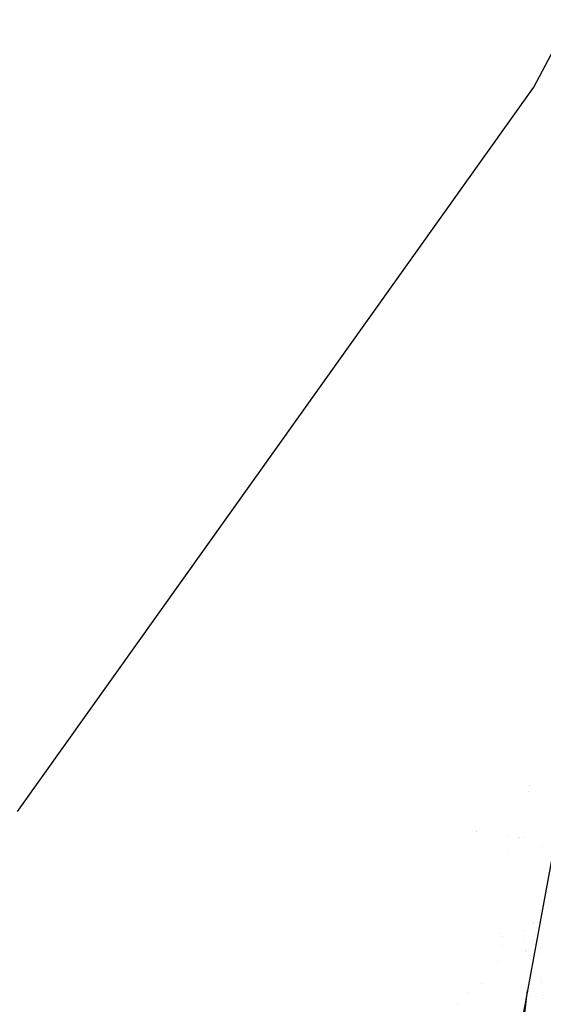
# Model space of a CAD drawing. Units: millimetres. Extents: x -1457 to 1524, y 835 to 10145.
# Drawn here: x 912 to 955, y 2230 to 2312 of the extents above; entities that cross this region are included whole.
import ezdxf

# ---------------------------------------------------------------- set-up
doc = ezdxf.new("R2010")
doc.units = ezdxf.units.MM
doc.layers.add('1', color=7, linetype='CONTINUOUS', true_color=0xffffff)

msp = doc.modelspace()

# ---------------------------------------------------------------- linework, layer by layer
at = {"layer": '1', "color": 18, "linetype": 'CONTINUOUS'}
for p, q in [((954.342782, 2306.184262, 2278.660998), (965.582967, 2327.42998, 2277.477965)), ((911.342323, 2245.899647, 2282.785401), (954.342782, 2306.184262, 2278.660998)), ((945.20992, 2184.166878, 2278.114542), (958.625257, 2256.991118, 2277.743325)), ((945.20992, 2184.166878, 2278.114542), (958.625257, 2256.991118, 2277.743325)), ((953.978212, 2248.080249, 2206.051506), (953.978212, 2248.080249, 2206.051506)), ((953.918613, 2247.53729, 2206.813016), (953.918613, 2247.53729, 2206.813016)), ((949.547125, 2244.249676, 2198.302337), (949.547125, 2244.249676, 2198.302337)), ((949.55032, 2244.201922, 2198.092356), (949.55032, 2244.201922, 2198.092356)), ((952.131235, 2243.86246, 2198.222117), (952.131235, 2243.86246, 2198.222117)), ((952.132769, 2243.86016, 2198.208018), (952.132769, 2243.86016, 2198.208018)), ((953.102815, 2243.756316, 2198.463181), (953.102815, 2243.756316, 2198.463181)), ((953.102815, 2243.756316, 2198.463181), (953.102815, 2243.756316, 2198.463181)), ((953.124821, 2243.723326, 2198.260882), (953.124821, 2243.723326, 2198.260882)), ((953.124821, 2243.723326, 2198.260882), (953.124821, 2243.723326, 2198.260882)), ((953.128801, 2243.717359, 2198.224293), (953.128801, 2243.717359, 2198.224293)), ((953.128801, 2243.717359, 2198.224293), (953.128801, 2243.717359, 2198.224293)), ((953.574939, 2243.724005, 2198.495355), (953.574939, 2243.724005, 2198.495355)), ((955.108998, 2242.989156, 2196.61686), (955.108998, 2242.989156, 2196.61686)), ((952.246495, 2242.747915, 2204.091014), (952.246495, 2242.747915, 2204.091014)), ((952.246495, 2242.747915, 2204.091014), (952.246495, 2242.747915, 2204.091014)), ((952.77693, 2242.650062, 2204.036408), (952.77693, 2242.650062, 2204.036408)), ((954.717907, 2239.074303, 2235.34928), (954.717907, 2239.074303, 2235.34928)), ((954.717907, 2239.074303, 2235.34928), (954.717907, 2239.074303, 2235.34928)), ((954.267377, 2236.547811, 2239.498623), (954.267377, 2236.547811, 2239.498623)), ((954.267377, 2236.547811, 2239.498623), (954.267377, 2236.547811, 2239.498623)), ((954.337253, 2236.622478, 2239.643936), (954.337253, 2236.622478, 2239.643936)), ((954.337253, 2236.622478, 2239.643936), (954.337253, 2236.622478, 2239.643936)), ((951.565931, 2235.705957, 2228.677329), (951.565931, 2235.705957, 2228.677329)), ((951.565931, 2235.705957, 2228.677329), (951.565931, 2235.705957, 2228.677329)), ((953.44571, 2236.003777, 2180.373224), (953.44571, 2236.003777, 2180.373224)), ((954.456679, 2235.686572, 2180.103677), (954.456679, 2235.686572, 2180.103677)), ((954.456679, 2235.686572, 2180.103677), (954.456679, 2235.686572, 2180.103677)), ((951.695985, 2235.462243, 2206.734233), (951.695985, 2235.462243, 2206.734233)), ((951.712018, 2234.730922, 2206.676345), (951.712018, 2234.730922, 2206.676345)), ((953.534158, 2235.372517, 2179.07189), (953.534158, 2235.372517, 2179.07189)), ((953.682443, 2234.314197, 2176.890179), (953.682443, 2234.314197, 2176.890179)), ((953.699142, 2234.195019, 2176.644496), (953.699142, 2234.195019, 2176.644496)), ((954.627857, 2234.464911, 2177.585242), (954.627857, 2234.464911, 2177.585242)), ((954.627857, 2234.464911, 2177.585242), (954.627857, 2234.464911, 2177.585242)), ((954.678887, 2234.100723, 2176.834473), (954.678887, 2234.100723, 2176.834473)), ((954.678887, 2234.100723, 2176.834473), (954.678887, 2234.100723, 2176.834473)), ((951.323274, 2233.401814, 2233.376017), (951.323274, 2233.401814, 2233.376017)), ((951.323274, 2233.401814, 2233.376017), (951.323274, 2233.401814, 2233.376017)), ((953.950586, 2232.29352, 2172.840329), (953.950586, 2232.29352, 2172.840329)), ((949.957532, 2231.535927, 2211.391985), (949.957532, 2231.535927, 2211.391985)), ((953.968242, 2232.097281, 2172.511802), (953.968242, 2232.097281, 2172.511802)), ((954.942112, 2232.085318, 2172.827844), (954.942112, 2232.085318, 2172.827844)), ((954.942112, 2232.085318, 2172.827844), (954.942112, 2232.085318, 2172.827844)), ((954.969205, 2231.78418, 2172.323707), (954.969205, 2231.78418, 2172.323707)), ((954.969205, 2231.78418, 2172.323707), (954.969205, 2231.78418, 2172.323707)), ((954.991374, 2231.537784, 2171.911214), (954.991374, 2231.537784, 2171.911214)), ((954.991374, 2231.537784, 2171.911214), (954.991374, 2231.537784, 2171.911214)), ((948.885852, 2230.797244, 2228.307114), (948.885852, 2230.797244, 2228.307114)), ((948.885852, 2230.797244, 2228.307114), (948.885852, 2230.797244, 2228.307114)), ((953.779328, 2230.98227, 2180.541573), (952.450454, 2219.62139, 2179.683909)), ((948.025105, 2229.877472, 2226.517091), (948.025105, 2229.877472, 2226.517091)), ((948.025105, 2229.877472, 2226.517091), (948.025105, 2229.877472, 2226.517091)), ((954.105192, 2230.575176, 2169.963629), (954.105192, 2230.575176, 2169.963629)), ((955.07759, 2230.579515, 2170.306971), (955.07759, 2230.579515, 2170.306971)), ((955.07759, 2230.579515, 2170.306971), (955.07759, 2230.579515, 2170.306971)), ((955.097176, 2230.361828, 2169.94254), (955.097176, 2230.361828, 2169.94254)), ((955.097176, 2230.361828, 2169.94254), (955.097176, 2230.361828, 2169.94254))]:
    msp.add_line(p, q, dxfattribs=at)

doc.saveas('drawing.dxf')
